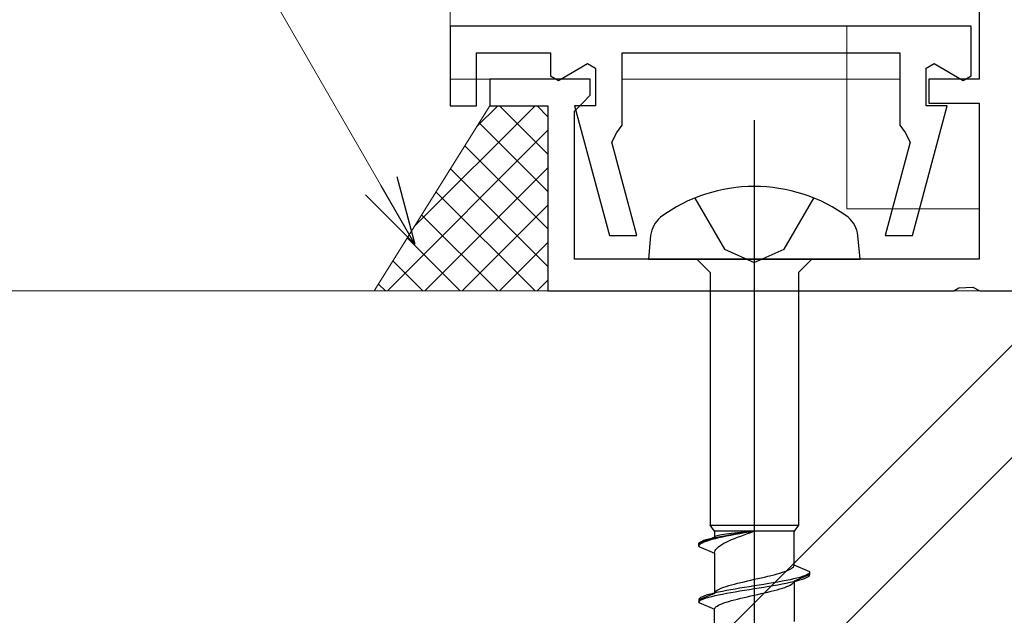
# Model space of a CAD drawing. Extents: x 0 to 1050, y 0 to 1584.
# Drawn here: x 481 to 518, y 1120 to 1142 of the extents above; entities that cross this region are included whole.
import ezdxf

# ---------------------------------------------------------------- set-up
doc = ezdxf.new("R2010")
doc.units = 0
for name, color, linetype, lineweight in [('YKK_11', 7, 'CONTINUOUS', 30), ('YKK_12', 2, 'CONTINUOUS', 13), ('YKK_13', 4, 'CONTINUOUS', 30), ('YKK_D', 6, 'CONTINUOUS', 13), ('YSS_K', 3, 'CONTINUOUS', 13)]:
    doc.layers.add(name, color=color, linetype=linetype, lineweight=lineweight)

msp = doc.modelspace()

# ---------------------------------------------------------------- linework, layer by layer
at = {"layer": 'YKK_11', "color": 30, "linetype": 'ByBlock', "lineweight": -2, "ltscale": 0.5}
for p, q in [((517, 1180.5), (517, 1140)), ((516.7, 1142), (497, 1142)), ((497, 1142), (497, 1139)), ((516.7, 1140.127), (516.7, 1142)), ((498, 1139), (498, 1141)), ((498, 1141), (500.8, 1141)), ((500.8, 1141), (500.8, 1140.127)), ((503.5, 1138.265), (503.5, 1141)), ((503.5, 1141), (514, 1141)), ((514, 1141), (514, 1138.265)), ((501.1, 1139.954), (502.2, 1140.589)), ((502.2, 1140.589), (502.5, 1140.415)), ((502.5, 1140.415), (502.5, 1139)), ((515, 1140.415), (515.3, 1140.589)), ((515, 1139), (515, 1140.415)), ((515.3, 1140.589), (516.4, 1139.954)), ((502.3, 1140), (498.5, 1140)), ((498.5, 1140), (498.5, 1139)), ((500.8, 1140.127), (501.1, 1139.954)), ((502.3, 1139.4), (502.3, 1140)), ((517, 1140), (515.1, 1140)), ((515.1, 1140), (515.1, 1139.1)), ((516.4, 1139.954), (516.7, 1140.127)), ((502, 1139.1), (502.3, 1139.4)), ((497, 1139), (498, 1139)), ((498.5, 1139), (500.7, 1139)), ((500.7, 1139), (500.7, 1132)), ((501.7, 1138.8), (502, 1139.1)), ((502.5, 1139), (501.709, 1139)), ((501.709, 1139), (503.022, 1134.1)), ((514.478, 1134.1), (515.791, 1139)), ((515.791, 1139), (515, 1139)), ((515.1, 1139.1), (517, 1139.1)), ((517, 1139.1), (517, 1133.2)), ((501.7, 1133.2), (501.7, 1138.8)), ((503.302, 1137.982), (503.5, 1138.265)), ((514, 1138.265), (514.198, 1137.982)), ((503.113, 1137.622), (503.302, 1137.982)), ((514.198, 1137.982), (514.387, 1137.622)), ((504.057, 1134.1), (503.113, 1137.622)), ((514.387, 1137.622), (513.443, 1134.1)), ((503.022, 1134.1), (504.057, 1134.1)), ((513.443, 1134.1), (514.478, 1134.1)), ((517, 1133.2), (501.7, 1133.2)), ((516.225, 1132.12), (516.76, 1132.15)), ((516.76, 1132.15), (517.02, 1132)), ((500.7, 1132), (516.042, 1132)), ((516.042, 1132), (516.225, 1132.12)), ((517.02, 1132), (518.5, 1132))]:
    msp.add_line(p, q, dxfattribs=at)
at = {"layer": 'YKK_12'}
for p, q in [((497, 1143), (497, 1140)), ((512, 1142), (512, 1135.1)), ((512, 1141), (514, 1141)), ((497, 1140), (500.4, 1140)), ((501.776, 1140), (502.2, 1140)), ((503.5, 1140), (512, 1140)), ((512, 1140), (514, 1140)), ((512, 1135.1), (517, 1135.1))]:
    msp.add_line(p, q, dxfattribs=at)
at = {"layer": 'YKK_13', "linetype": 'ByBlock', "lineweight": -2, "ltscale": 2}
msp.add_line((508.5, 1138.45), (508.5, 1076.95), dxfattribs=at)
at = {"layer": 'YKK_13', "linetype": 'ByBlock', "lineweight": -2, "ltscale": 0.5}
for p, q in [((506.25, 1135.512), (507.375, 1133.575)), ((509.625, 1133.575), (510.75, 1135.512)), ((504.582, 1134.1), (504.5, 1133.2)), ((512.5, 1133.2), (512.418, 1134.1)), ((507.375, 1133.575), (508.5, 1133.075)), ((508.5, 1133.075), (509.625, 1133.575)), ((504.5, 1133.2), (512.5, 1133.2)), ((506.325, 1133.2), (506.825, 1132.7)), ((510.675, 1133.2), (510.175, 1132.7)), ((506.825, 1132.7), (506.825, 1123.151)), ((510.175, 1132.7), (510.175, 1123.151)), ((507, 1122.927), (506.825, 1123.151)), ((506.825, 1123.151), (510.175, 1123.151)), ((510, 1122.927), (507, 1122.927)), ((507, 1122.927), (507, 1122.696)), ((507.536, 1122.824), (507.439, 1122.811)), ((507.64, 1122.837), (507.536, 1122.824)), ((507.75, 1122.85), (507.64, 1122.837)), ((507.866, 1122.863), (507.75, 1122.85)), ((507.782, 1122.82), (507.956, 1122.847)), ((507.956, 1122.83), (507.782, 1122.798)), ((507.987, 1122.876), (507.866, 1122.863)), ((507.956, 1122.847), (508.135, 1122.874)), ((508.135, 1122.863), (507.956, 1122.83)), ((508.112, 1122.888), (507.987, 1122.876)), ((508.24, 1122.901), (508.112, 1122.888)), ((508.112, 1122.789), (508.24, 1122.835)), ((508.135, 1122.874), (508.317, 1122.9)), ((508.317, 1122.895), (508.135, 1122.863)), ((508.369, 1122.914), (508.24, 1122.901)), ((508.24, 1122.835), (508.369, 1122.881)), ((508.317, 1122.9), (508.5, 1122.927)), ((508.5, 1122.927), (508.317, 1122.895)), ((508.5, 1122.927), (508.369, 1122.914)), ((508.369, 1122.881), (508.5, 1122.927)), ((510.175, 1123.151), (510, 1122.927)), ((510, 1121.636), (510, 1122.927)), ((507, 1122.696), (506.4, 1122.447)), ((506.4, 1122.447), (506.408, 1122.474)), ((506.408, 1122.474), (506.432, 1122.5)), ((506.432, 1122.5), (506.472, 1122.527)), ((506.472, 1122.527), (506.527, 1122.554)), ((506.527, 1122.476), (506.472, 1122.444)), ((506.527, 1122.554), (506.597, 1122.58)), ((506.597, 1122.508), (506.527, 1122.476)), ((506.597, 1122.58), (506.681, 1122.607)), ((506.681, 1122.54), (506.597, 1122.508)), ((506.681, 1122.607), (506.78, 1122.634)), ((506.78, 1122.573), (506.681, 1122.54)), ((506.78, 1122.634), (506.891, 1122.66)), ((506.891, 1122.605), (506.78, 1122.573)), ((506.891, 1122.66), (507.015, 1122.687)), ((507.015, 1122.637), (506.891, 1122.605)), ((507.006, 1122.708), (507, 1122.696)), ((507.023, 1122.721), (507.006, 1122.708)), ((507.015, 1122.687), (507.15, 1122.714)), ((507.15, 1122.669), (507.015, 1122.637)), ((507.051, 1122.734), (507.023, 1122.721)), ((507.09, 1122.747), (507.051, 1122.734)), ((507.141, 1122.76), (507.09, 1122.747)), ((507.201, 1122.773), (507.141, 1122.76)), ((507.15, 1122.714), (507.295, 1122.74)), ((507.295, 1122.702), (507.15, 1122.669)), ((507.271, 1122.786), (507.201, 1122.773)), ((507.351, 1122.798), (507.271, 1122.786)), ((507.271, 1122.421), (507.351, 1122.467)), ((507.295, 1122.74), (507.45, 1122.767)), ((507.45, 1122.734), (507.295, 1122.702)), ((507.439, 1122.811), (507.351, 1122.798)), ((507.351, 1122.467), (507.439, 1122.513)), ((507.439, 1122.513), (507.536, 1122.559)), ((507.45, 1122.767), (507.613, 1122.794)), ((507.613, 1122.766), (507.45, 1122.734)), ((507.536, 1122.559), (507.64, 1122.605)), ((507.613, 1122.794), (507.782, 1122.82)), ((507.782, 1122.798), (507.613, 1122.766)), ((507.64, 1122.605), (507.75, 1122.651)), ((507.75, 1122.651), (507.866, 1122.697)), ((507.866, 1122.697), (507.987, 1122.743)), ((507.987, 1122.743), (508.112, 1122.789)), ((506.4, 1122.347), (506.4, 1122.447)), ((506.408, 1122.379), (506.4, 1122.347)), ((506.4, 1122.347), (507, 1122.099)), ((506.432, 1122.412), (506.408, 1122.379)), ((506.472, 1122.444), (506.432, 1122.412)), ((507, 1122.099), (507.006, 1122.145)), ((507, 1122.099), (507, 1120.576)), ((507.006, 1122.145), (507.023, 1122.191)), ((507.023, 1122.191), (507.051, 1122.237)), ((507.051, 1122.237), (507.09, 1122.283)), ((507.09, 1122.283), (507.141, 1122.329)), ((507.141, 1122.329), (507.201, 1122.375)), ((507.201, 1122.375), (507.271, 1122.421)), ((509.36, 1121.312), (509.464, 1121.341)), ((509.464, 1121.341), (509.561, 1121.371)), ((509.561, 1121.371), (509.649, 1121.4)), ((509.649, 1121.4), (509.729, 1121.429)), ((509.729, 1121.429), (509.799, 1121.459)), ((509.799, 1121.459), (509.859, 1121.488)), ((509.859, 1121.488), (509.91, 1121.518)), ((509.91, 1121.518), (509.949, 1121.547)), ((509.949, 1121.547), (509.977, 1121.577)), ((509.977, 1121.577), (509.994, 1121.606)), ((509.994, 1121.606), (510, 1121.636)), ((510.6, 1121.387), (510, 1121.636)), ((510.592, 1121.358), (510.568, 1121.328)), ((510.6, 1121.387), (510.592, 1121.358)), ((510.6, 1121.287), (510.6, 1121.387)), ((507.866, 1120.958), (507.987, 1120.988)), ((507.987, 1120.988), (508.112, 1121.017)), ((508.112, 1121.017), (508.24, 1121.047)), ((508.24, 1121.047), (508.369, 1121.076)), ((508.369, 1121.076), (508.5, 1121.106)), ((508.5, 1121.106), (508.631, 1121.135)), ((508.631, 1121.135), (508.76, 1121.164)), ((508.76, 1121.164), (508.888, 1121.194)), ((508.888, 1121.194), (509.013, 1121.223)), ((509.013, 1121.223), (509.134, 1121.253)), ((509.218, 1120.975), (509.044, 1120.945)), ((509.134, 1121.253), (509.25, 1121.282)), ((509.387, 1121.004), (509.218, 1120.975)), ((509.25, 1121.282), (509.36, 1121.312)), ((509.55, 1121.034), (509.387, 1121.004)), ((509.705, 1121.063), (509.55, 1121.034)), ((509.55, 1120.934), (509.705, 1120.963)), ((509.85, 1121.093), (509.705, 1121.063)), ((509.705, 1120.963), (509.85, 1120.993)), ((509.985, 1121.122), (509.85, 1121.093)), ((509.85, 1120.993), (509.985, 1121.022)), ((509.949, 1120.95), (509.977, 1120.98)), ((509.977, 1120.98), (509.994, 1121.009)), ((510.109, 1121.152), (509.985, 1121.122)), ((509.985, 1121.022), (510.109, 1121.052)), ((509.994, 1121.009), (510, 1121.039)), ((510.6, 1121.287), (510, 1121.039)), ((510, 1121.039), (510, 1119.516)), ((510.22, 1121.181), (510.109, 1121.152)), ((510.109, 1121.052), (510.22, 1121.081)), ((510.319, 1121.21), (510.22, 1121.181)), ((510.22, 1121.081), (510.319, 1121.11)), ((510.403, 1121.24), (510.319, 1121.21)), ((510.319, 1121.11), (510.403, 1121.14)), ((510.473, 1121.269), (510.403, 1121.24)), ((510.403, 1121.14), (510.473, 1121.169)), ((510.528, 1121.299), (510.473, 1121.269)), ((510.473, 1121.169), (510.528, 1121.199)), ((510.568, 1121.328), (510.528, 1121.299)), ((510.528, 1121.199), (510.568, 1121.228)), ((510.568, 1121.228), (510.592, 1121.258)), ((510.592, 1121.258), (510.6, 1121.287)), ((507.015, 1120.592), (506.891, 1120.563)), ((507, 1120.576), (507.006, 1120.605)), ((507.006, 1120.605), (507.023, 1120.634)), ((507.15, 1120.622), (507.015, 1120.592)), ((507.023, 1120.634), (507.051, 1120.664)), ((507.051, 1120.664), (507.09, 1120.693)), ((507.09, 1120.693), (507.141, 1120.723)), ((507.141, 1120.723), (507.201, 1120.752)), ((507.295, 1120.651), (507.15, 1120.622)), ((507.201, 1120.752), (507.271, 1120.782)), ((507.271, 1120.782), (507.351, 1120.811)), ((507.45, 1120.68), (507.295, 1120.651)), ((507.351, 1120.811), (507.439, 1120.841)), ((507.439, 1120.841), (507.536, 1120.87)), ((507.613, 1120.71), (507.45, 1120.68)), ((507.45, 1120.58), (507.613, 1120.61)), ((507.536, 1120.87), (507.64, 1120.899)), ((507.782, 1120.739), (507.613, 1120.71)), ((507.613, 1120.61), (507.782, 1120.639)), ((507.64, 1120.899), (507.75, 1120.929)), ((507.75, 1120.929), (507.866, 1120.958)), ((507.956, 1120.769), (507.782, 1120.739)), ((507.782, 1120.639), (507.956, 1120.669)), ((508.135, 1120.798), (507.956, 1120.769)), ((507.956, 1120.669), (508.135, 1120.698)), ((508.317, 1120.828), (508.135, 1120.798)), ((508.135, 1120.698), (508.317, 1120.728)), ((508.5, 1120.857), (508.317, 1120.828)), ((508.317, 1120.728), (508.5, 1120.757)), ((508.683, 1120.887), (508.5, 1120.857)), ((508.5, 1120.757), (508.683, 1120.787)), ((508.865, 1120.916), (508.683, 1120.887)), ((508.683, 1120.787), (508.865, 1120.816)), ((508.76, 1120.567), (508.888, 1120.597)), ((509.044, 1120.945), (508.865, 1120.916)), ((508.865, 1120.816), (509.044, 1120.845)), ((508.888, 1120.597), (509.013, 1120.626)), ((509.013, 1120.626), (509.134, 1120.656)), ((509.044, 1120.845), (509.218, 1120.875)), ((509.134, 1120.656), (509.25, 1120.685)), ((509.218, 1120.875), (509.387, 1120.904)), ((509.25, 1120.685), (509.36, 1120.715)), ((509.36, 1120.715), (509.464, 1120.744)), ((509.387, 1120.904), (509.55, 1120.934)), ((509.464, 1120.744), (509.561, 1120.774)), ((509.561, 1120.774), (509.649, 1120.803)), ((509.649, 1120.803), (509.729, 1120.832)), ((509.729, 1120.832), (509.799, 1120.862)), ((509.799, 1120.862), (509.859, 1120.891)), ((509.859, 1120.891), (509.91, 1120.921)), ((509.91, 1120.921), (509.949, 1120.95)), ((507, 1120.576), (506.4, 1120.327)), ((506.408, 1120.357), (506.4, 1120.327)), ((506.4, 1120.327), (506.4, 1120.227)), ((506.4, 1120.227), (506.408, 1120.257)), ((506.4, 1120.227), (507, 1119.979)), ((506.432, 1120.386), (506.408, 1120.357)), ((506.408, 1120.257), (506.432, 1120.286)), ((506.472, 1120.415), (506.432, 1120.386)), ((506.432, 1120.286), (506.472, 1120.315)), ((506.527, 1120.445), (506.472, 1120.415)), ((506.472, 1120.315), (506.527, 1120.345)), ((506.597, 1120.474), (506.527, 1120.445)), ((506.527, 1120.345), (506.597, 1120.374)), ((506.681, 1120.504), (506.597, 1120.474)), ((506.597, 1120.374), (506.681, 1120.404)), ((506.78, 1120.533), (506.681, 1120.504)), ((506.681, 1120.404), (506.78, 1120.433)), ((506.891, 1120.563), (506.78, 1120.533)), ((506.78, 1120.433), (506.891, 1120.463)), ((506.891, 1120.463), (507.015, 1120.492)), ((507.015, 1120.492), (507.15, 1120.522)), ((507.15, 1120.522), (507.295, 1120.551)), ((507.295, 1120.551), (507.45, 1120.58)), ((507.351, 1120.214), (507.439, 1120.244)), ((507.439, 1120.244), (507.536, 1120.273)), ((507.536, 1120.273), (507.64, 1120.302)), ((507.64, 1120.302), (507.75, 1120.332)), ((507.75, 1120.332), (507.866, 1120.361)), ((507.866, 1120.361), (507.987, 1120.391)), ((507.987, 1120.391), (508.112, 1120.42)), ((508.112, 1120.42), (508.24, 1120.45)), ((508.24, 1120.45), (508.369, 1120.479)), ((508.369, 1120.479), (508.5, 1120.509)), ((508.5, 1120.509), (508.631, 1120.538)), ((508.631, 1120.538), (508.76, 1120.567)), ((507, 1119.979), (507.006, 1120.008)), ((507, 1118.456), (507, 1119.979)), ((507.006, 1120.008), (507.023, 1120.037)), ((507.023, 1120.037), (507.051, 1120.067)), ((507.051, 1120.067), (507.09, 1120.096)), ((507.09, 1120.096), (507.141, 1120.126)), ((507.141, 1120.126), (507.201, 1120.155)), ((507.201, 1120.155), (507.271, 1120.185)), ((507.271, 1120.185), (507.351, 1120.214))]:
    msp.add_line(p, q, dxfattribs=at)
for centre, radius, start, end in [((508.5, 1129.95), 6, 53.7246, 126.2754), ((505.728, 1133.928), 1.159, 132.1589, 171.4716), ((511.272, 1133.928), 1.159, 8.5283, 47.841)]:
    msp.add_arc(centre, radius, start, end, dxfattribs=at)
at = {"layer": 'YKK_D'}
msp.add_line((494.393, 1135.979), (454.754, 1204.637), dxfattribs=at)
at = {"layer": 'YKK_D', "linetype": 'ByBlock', "lineweight": -2}
for p, q in [((494.985, 1136.321), (495.668, 1133.771)), ((495.668, 1133.771), (494.393, 1135.979)), ((495.668, 1133.771), (493.802, 1135.638))]:
    msp.add_line(p, q, dxfattribs=at)
at = {"layer": 'YSS_K', "ltscale": 0.5}
for p, q in [((498.5, 1139), (494.128, 1132)), ((500.215, 1139), (495.648, 1134.433)), ((498.801, 1139), (498, 1138.2)), ((500.7, 1139), (498.5, 1139)), ((498.872, 1139), (500.7, 1137.172)), ((500.286, 1139), (500.7, 1138.586)), ((500.7, 1139), (500.7, 1132)), ((498.099, 1138.358), (500.7, 1135.757)), ((500.7, 1138.071), (494.629, 1132)), ((497.555, 1137.488), (500.7, 1134.343)), ((500.7, 1136.657), (496.043, 1132)), ((497.012, 1136.617), (500.7, 1132.929)), ((496.468, 1135.747), (500.215, 1132)), ((500.7, 1135.243), (497.457, 1132)), ((495.924, 1134.876), (498.801, 1132)), ((495.381, 1134.005), (497.386, 1132)), ((500.7, 1133.828), (498.872, 1132)), ((494.837, 1133.135), (495.972, 1132)), ((494.293, 1132.264), (494.558, 1132)), ((500.7, 1132.414), (500.286, 1132)), ((468, 1132), (537.001, 1132)), ((494.128, 1132), (500.7, 1132)), ((503.284, 1115), (520.284, 1132)), ((524.527, 1132), (507.527, 1115))]:
    msp.add_line(p, q, dxfattribs=at)

doc.saveas('drawing.dxf')
